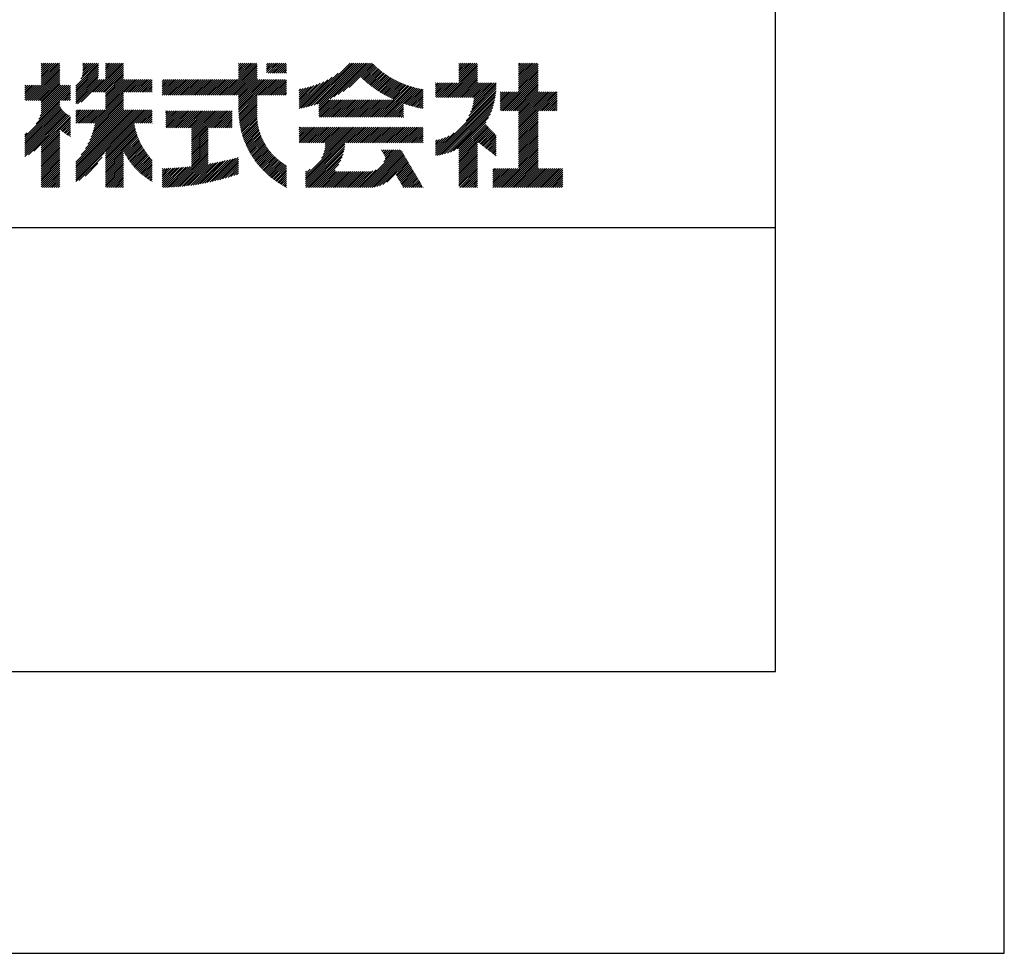
# Model space of a CAD drawing. Extents: x 0 to 210, y 0 to 297.
# Drawn here: x 166 to 210, y 0 to 42 of the extents above; entities that cross this region are included whole.
import ezdxf

# ---------------------------------------------------------------- set-up
doc = ezdxf.new("R2010")
doc.units = 0
doc.layers.get('DEFPOINTS').update_dxf_attribs({"linetype": 'CONTINUOUS'})
doc.layers.add('TITLE', color=7, linetype='CONTINUOUS')

msp = doc.modelspace()

# ---------------------------------------------------------------- linework, layer by layer
at = {"layer": 'DEFPOINTS'}
for p, q in [((210, 0), (210, 297)), ((0, 0), (210, 0))]:
    msp.add_line(p, q, dxfattribs=at)
at = {"layer": 'TITLE'}
for p, q in [((199.75, 12.625), (199.75, 284.375)), ((166.21, 38.189), (167.716, 39.695)), ((166.88, 39.295), (167.44, 39.855)), ((166.88, 39.732), (167.004, 39.855)), ((166.88, 39.819), (166.917, 39.855)), ((166.88, 39.644), (167.091, 39.855)), ((166.88, 39.383), (167.353, 39.855)), ((166.88, 39.47), (167.266, 39.855)), ((166.88, 39.557), (167.178, 39.855)), ((166.88, 39.208), (167.528, 39.855)), ((166.88, 39.033), (167.702, 39.855)), ((166.88, 39.121), (167.615, 39.855)), ((166.88, 38.946), (167.716, 39.782)), ((168.421, 38.829), (169.44, 39.847)), ((168.421, 38.741), (169.44, 39.76)), ((168.654, 39.149), (169.361, 39.855)), ((168.708, 39.29), (169.273, 39.855)), ((168.73, 39.4), (169.186, 39.855)), ((168.735, 39.753), (168.837, 39.855)), ((168.735, 39.84), (168.75, 39.855)), ((168.735, 39.666), (168.924, 39.855)), ((168.735, 39.491), (169.099, 39.855)), ((168.735, 39.579), (169.011, 39.855)), ((169.194, 38.554), (170.495, 39.855)), ((169.281, 38.554), (170.563, 39.836)), ((169.368, 38.554), (170.563, 39.749)), ((169.753, 39.288), (170.321, 39.855)), ((169.753, 39.724), (169.884, 39.855)), ((169.753, 39.812), (169.797, 39.855)), ((169.753, 39.375), (170.233, 39.855)), ((169.753, 39.463), (170.146, 39.855)), ((169.753, 39.55), (170.059, 39.855)), ((169.753, 39.637), (169.972, 39.855)), ((169.753, 39.201), (170.408, 39.855)), ((175.086, 38.423), (176.518, 39.855)), ((175.173, 38.423), (176.552, 39.802)), ((175.261, 38.423), (176.552, 39.715)), ((175.716, 39.752), (175.82, 39.855)), ((175.716, 39.839), (175.732, 39.855)), ((175.716, 39.49), (176.082, 39.855)), ((175.716, 39.577), (175.994, 39.855)), ((175.716, 39.665), (175.907, 39.855)), ((175.716, 39.316), (176.256, 39.855)), ((175.716, 39.403), (176.169, 39.855)), ((175.716, 39.228), (176.343, 39.855)), ((175.716, 39.141), (176.431, 39.855)), ((176.97, 39.696), (177.129, 39.855)), ((176.97, 39.784), (177.042, 39.855)), ((176.97, 39.435), (177.391, 39.855)), ((176.97, 39.522), (177.303, 39.855)), ((176.97, 39.609), (177.216, 39.855)), ((177.037, 39.415), (177.478, 39.855)), ((177.125, 39.415), (177.565, 39.855)), ((177.212, 39.415), (177.653, 39.855)), ((177.299, 39.415), (177.74, 39.855)), ((177.387, 39.415), (177.827, 39.855)), ((177.474, 39.415), (177.858, 39.799)), ((177.561, 39.415), (177.858, 39.712)), ((178.734, 37.882), (180.708, 39.855)), ((178.85, 37.911), (180.795, 39.855)), ((178.97, 37.943), (180.882, 39.855)), ((179.094, 37.98), (180.969, 39.855)), ((179.223, 38.021), (181.057, 39.855)), ((179.308, 37.932), (181.231, 39.855)), ((179.308, 38.019), (181.144, 39.855)), ((179.308, 37.844), (181.319, 39.855)), ((179.809, 38.258), (181.406, 39.855)), ((179.983, 38.345), (181.493, 39.855)), ((180.175, 38.45), (181.58, 39.855)), ((180.396, 38.584), (181.668, 39.855)), ((180.673, 38.773), (181.732, 39.833)), ((181.2, 39.213), (181.776, 39.789)), ((181.245, 39.171), (181.821, 39.746)), ((181.291, 39.129), (181.866, 39.704)), ((184.931, 38.318), (186.415, 39.802)), ((185.018, 38.318), (186.415, 39.715)), ((185.58, 39.752), (185.683, 39.855)), ((185.58, 39.84), (185.596, 39.855)), ((185.58, 39.316), (186.119, 39.855)), ((185.58, 39.403), (186.032, 39.855)), ((185.58, 39.491), (185.945, 39.855)), ((185.58, 39.578), (185.857, 39.855)), ((185.58, 39.665), (185.77, 39.855)), ((185.58, 39.229), (186.207, 39.855)), ((185.58, 39.054), (186.381, 39.855)), ((185.58, 39.141), (186.294, 39.855)), ((188.251, 39.194), (188.912, 39.855)), ((188.251, 39.106), (189, 39.855)), ((188.251, 39.019), (189.087, 39.855)), ((188.251, 39.717), (188.389, 39.855)), ((188.251, 39.805), (188.301, 39.855)), ((188.251, 39.368), (188.738, 39.855)), ((188.251, 39.456), (188.651, 39.855)), ((188.251, 39.543), (188.563, 39.855)), ((188.251, 39.63), (188.476, 39.855)), ((188.251, 39.281), (188.825, 39.855)), ((188.251, 38.932), (189.129, 39.81)), ((188.251, 38.845), (189.129, 39.723)), ((166.297, 38.189), (167.716, 39.607)), ((166.385, 38.189), (167.716, 39.52)), ((166.472, 38.189), (167.716, 39.433)), ((166.559, 38.189), (167.716, 39.345)), ((166.647, 38.189), (167.716, 39.258)), ((168.421, 38.654), (169.44, 39.673)), ((168.421, 38.567), (169.44, 39.586)), ((168.421, 38.48), (169.44, 39.498)), ((168.421, 38.392), (169.44, 39.411)), ((168.421, 38.305), (169.436, 39.32)), ((169.456, 38.554), (170.563, 39.661)), ((169.543, 38.554), (170.563, 39.574)), ((169.63, 38.554), (170.563, 39.487)), ((169.718, 38.554), (170.563, 39.399)), ((169.753, 38.502), (170.563, 39.312)), ((175.348, 38.423), (176.552, 39.628)), ((175.435, 38.423), (176.552, 39.54)), ((175.523, 38.423), (176.552, 39.453)), ((175.61, 38.423), (176.552, 39.366)), ((175.697, 38.423), (176.552, 39.279)), ((177.648, 39.415), (177.858, 39.624)), ((177.736, 39.415), (177.858, 39.537)), ((177.823, 39.415), (177.858, 39.45)), ((178.622, 37.857), (180.171, 39.406)), ((181.337, 39.088), (181.911, 39.662)), ((181.383, 39.047), (181.958, 39.622)), ((181.43, 39.007), (182.005, 39.581)), ((181.478, 38.967), (182.053, 39.542)), ((181.526, 38.928), (182.101, 39.503)), ((181.574, 38.889), (182.15, 39.465)), ((181.624, 38.851), (182.2, 39.427)), ((181.673, 38.813), (182.25, 39.391)), ((181.723, 38.776), (182.302, 39.355)), ((181.774, 38.739), (182.354, 39.319)), ((181.825, 38.703), (182.406, 39.285)), ((181.877, 38.668), (182.46, 39.251)), ((185.105, 38.318), (186.415, 39.627)), ((185.193, 38.318), (186.415, 39.54)), ((185.28, 38.318), (186.415, 39.453)), ((185.367, 38.318), (186.415, 39.366)), ((185.455, 38.318), (186.415, 39.278)), ((187.48, 37.725), (189.129, 39.374)), ((187.567, 37.725), (189.129, 39.287)), ((188.251, 38.757), (189.129, 39.636)), ((188.251, 38.67), (189.129, 39.548)), ((188.251, 38.583), (189.129, 39.461)), ((166.149, 38.215), (166.801, 38.867)), ((166.149, 38.651), (166.365, 38.867)), ((166.149, 38.564), (166.452, 38.867)), ((166.149, 38.302), (166.714, 38.867)), ((166.149, 38.389), (166.627, 38.867)), ((166.149, 38.477), (166.539, 38.867)), ((166.149, 38.738), (166.277, 38.867)), ((166.149, 38.826), (166.19, 38.867)), ((166.734, 38.189), (167.716, 39.171)), ((166.821, 38.189), (167.716, 39.084)), ((166.832, 37.501), (168.186, 38.855)), ((166.871, 37.628), (168.11, 38.867)), ((166.88, 38.161), (167.716, 38.996)), ((166.88, 38.073), (167.716, 38.909)), ((166.88, 37.899), (167.848, 38.867)), ((166.88, 37.986), (167.761, 38.867)), ((166.88, 37.724), (168.023, 38.867)), ((166.88, 37.811), (167.936, 38.867)), ((168.421, 38.218), (169.426, 39.222)), ((168.421, 38.13), (169.419, 39.128)), ((168.421, 38.043), (169.506, 39.128)), ((168.501, 38.036), (169.593, 39.128)), ((168.668, 38.116), (169.68, 39.128)), ((169.753, 38.415), (170.563, 39.225)), ((169.753, 38.328), (170.563, 39.138)), ((169.753, 37.804), (171.077, 39.128)), ((169.753, 37.891), (170.99, 39.128)), ((169.753, 37.979), (170.902, 39.128)), ((169.753, 38.153), (170.728, 39.128)), ((169.753, 38.241), (170.641, 39.128)), ((169.753, 38.066), (170.815, 39.128)), ((170.59, 38.554), (171.164, 39.128)), ((170.678, 38.554), (171.252, 39.128)), ((170.765, 38.554), (171.339, 39.128)), ((170.852, 38.554), (171.426, 39.128)), ((170.94, 38.554), (171.513, 39.128)), ((171.027, 38.554), (171.601, 39.128)), ((171.114, 38.554), (171.688, 39.128)), ((171.201, 38.554), (171.775, 39.128)), ((171.289, 38.554), (171.843, 39.108)), ((171.376, 38.554), (171.843, 39.021)), ((171.463, 38.554), (171.843, 38.934)), ((171.551, 38.554), (171.843, 38.846)), ((172.295, 39.036), (172.386, 39.128)), ((172.295, 39.124), (172.299, 39.128)), ((172.295, 38.862), (172.561, 39.128)), ((172.295, 38.949), (172.474, 39.128)), ((172.295, 38.687), (172.735, 39.128)), ((172.295, 38.513), (172.91, 39.128)), ((172.295, 38.6), (172.823, 39.128)), ((172.295, 38.425), (172.997, 39.128)), ((172.295, 38.774), (172.648, 39.128)), ((172.38, 38.423), (173.085, 39.128)), ((172.468, 38.423), (173.172, 39.128)), ((172.555, 38.423), (173.259, 39.128)), ((172.642, 38.423), (173.346, 39.128)), ((172.729, 38.423), (173.434, 39.128)), ((172.817, 38.423), (173.521, 39.128)), ((172.904, 38.423), (173.608, 39.128)), ((172.991, 38.423), (173.696, 39.128)), ((173.079, 38.423), (173.783, 39.128)), ((173.166, 38.423), (173.87, 39.128)), ((173.253, 38.423), (173.957, 39.128)), ((173.34, 38.423), (174.045, 39.128)), ((173.428, 38.423), (174.132, 39.128)), ((173.515, 38.423), (174.219, 39.128)), ((173.602, 38.423), (174.307, 39.128)), ((173.69, 38.423), (174.394, 39.128)), ((173.777, 38.423), (174.481, 39.128)), ((173.864, 38.423), (174.568, 39.128)), ((173.951, 38.423), (174.656, 39.128)), ((174.039, 38.423), (174.743, 39.128)), ((174.126, 38.423), (174.83, 39.128)), ((174.213, 38.423), (174.918, 39.128)), ((174.301, 38.423), (175.005, 39.128)), ((174.388, 38.423), (175.092, 39.128)), ((174.475, 38.423), (175.179, 39.128)), ((174.562, 38.423), (175.267, 39.128)), ((174.65, 38.423), (175.354, 39.128)), ((174.737, 38.423), (175.441, 39.128)), ((174.824, 38.423), (175.529, 39.128)), ((174.912, 38.423), (175.616, 39.128)), ((174.999, 38.423), (175.703, 39.128)), ((175.716, 38.355), (176.552, 39.191)), ((175.716, 38.181), (176.663, 39.128)), ((175.716, 38.268), (176.576, 39.128)), ((175.716, 37.919), (176.925, 39.128)), ((175.716, 38.006), (176.838, 39.128)), ((175.716, 38.094), (176.751, 39.128)), ((175.716, 37.744), (177.1, 39.128)), ((175.716, 37.832), (177.012, 39.128)), ((175.717, 37.658), (177.187, 39.128)), ((176.57, 38.423), (177.274, 39.128)), ((176.657, 38.423), (177.362, 39.128)), ((176.745, 38.423), (177.449, 39.128)), ((176.832, 38.423), (177.536, 39.128)), ((176.919, 38.423), (177.623, 39.128)), ((177.006, 38.423), (177.711, 39.128)), ((177.094, 38.423), (177.798, 39.128)), ((177.181, 38.423), (177.858, 39.101)), ((177.268, 38.423), (177.858, 39.013)), ((177.356, 38.423), (177.858, 38.926)), ((177.443, 38.423), (177.858, 38.839)), ((178.42, 37.83), (179.704, 39.114)), ((178.42, 37.917), (179.529, 39.026)), ((178.42, 38.004), (179.371, 38.955)), ((178.42, 38.092), (179.226, 38.897)), ((178.42, 38.179), (179.091, 38.849)), ((178.42, 38.266), (178.963, 38.809)), ((178.513, 37.835), (179.909, 39.231)), ((181.929, 38.633), (182.514, 39.217)), ((181.95, 37.431), (183.353, 38.835)), ((181.982, 38.598), (182.568, 39.185)), ((182.035, 38.564), (182.624, 39.153)), ((182.037, 37.431), (183.42, 38.814)), ((182.089, 38.531), (182.68, 39.122)), ((182.143, 38.498), (182.737, 39.092)), ((182.198, 38.465), (182.795, 39.063)), ((182.254, 38.434), (182.854, 39.034)), ((182.31, 38.402), (182.913, 39.006)), ((182.366, 38.372), (182.974, 38.979)), ((182.423, 38.342), (183.035, 38.953)), ((182.481, 38.312), (183.097, 38.927)), ((182.54, 38.283), (183.159, 38.903)), ((182.599, 38.255), (183.223, 38.879)), ((182.658, 38.227), (183.288, 38.857)), ((184.536, 38.708), (184.806, 38.978)), ((184.536, 38.796), (184.718, 38.978)), ((184.536, 38.883), (184.631, 38.978)), ((184.536, 38.97), (184.544, 38.978)), ((184.536, 38.534), (184.98, 38.978)), ((184.536, 38.621), (184.893, 38.978)), ((184.536, 38.359), (185.155, 38.978)), ((184.536, 38.446), (185.067, 38.978)), ((184.582, 38.318), (185.242, 38.978)), ((184.669, 38.318), (185.329, 38.978)), ((184.756, 38.318), (185.417, 38.978)), ((184.844, 38.318), (185.504, 38.978)), ((185.542, 38.318), (186.415, 39.191)), ((185.629, 38.318), (186.415, 39.104)), ((185.716, 38.318), (186.415, 39.016)), ((185.804, 38.318), (186.464, 38.978)), ((185.891, 38.318), (186.551, 38.978)), ((185.978, 38.318), (186.639, 38.978)), ((186.066, 38.318), (186.726, 38.978)), ((186.105, 37.659), (187.253, 38.807)), ((186.153, 38.318), (186.813, 38.978)), ((186.157, 37.798), (187.253, 38.894)), ((186.194, 37.922), (187.25, 38.978)), ((186.221, 38.036), (187.162, 38.978)), ((186.24, 38.143), (187.075, 38.978)), ((186.24, 38.318), (186.9, 38.978)), ((186.252, 38.243), (186.988, 38.978)), ((187.655, 37.725), (189.129, 39.199)), ((187.742, 37.725), (189.129, 39.112)), ((187.829, 37.725), (189.129, 39.025)), ((187.916, 37.725), (189.129, 38.937)), ((188.004, 37.725), (189.129, 38.85)), ((166.648, 37.143), (168.186, 38.681)), ((166.769, 37.351), (168.186, 38.768)), ((167.781, 38.189), (168.186, 38.594)), ((167.869, 38.189), (168.186, 38.506)), ((167.956, 38.189), (168.186, 38.419)), ((169.208, 37.171), (170.563, 38.527)), ((169.281, 37.157), (170.563, 38.439)), ((171.638, 38.554), (171.843, 38.759)), ((171.725, 38.554), (171.843, 38.672)), ((171.812, 38.554), (171.843, 38.584)), ((175.721, 37.574), (176.552, 38.406)), ((177.53, 38.423), (177.858, 38.752)), ((177.617, 38.423), (177.858, 38.664)), ((177.705, 38.423), (177.858, 38.577)), ((177.792, 38.423), (177.858, 38.49)), ((178.42, 38.353), (178.841, 38.774)), ((178.42, 38.441), (178.725, 38.746)), ((178.42, 38.528), (178.613, 38.721)), ((178.42, 38.615), (178.506, 38.701)), ((182.124, 37.431), (183.487, 38.794)), ((182.212, 37.431), (183.555, 38.775)), ((182.299, 37.431), (183.625, 38.758)), ((182.386, 37.431), (183.696, 38.741)), ((183.093, 38.051), (183.767, 38.725)), ((183.157, 38.028), (183.84, 38.711)), ((183.223, 38.006), (183.914, 38.698)), ((183.289, 37.985), (183.98, 38.676)), ((183.356, 37.965), (183.98, 38.589)), ((183.423, 37.945), (183.98, 38.501)), ((183.492, 37.926), (183.98, 38.414)), ((184.536, 35.828), (187.237, 38.529)), ((184.536, 35.741), (187.225, 38.43)), ((185.898, 37.278), (187.245, 38.624)), ((186.029, 37.496), (187.25, 38.717)), ((187.423, 38.54), (187.459, 38.577)), ((187.423, 38.366), (187.634, 38.577)), ((187.423, 38.453), (187.547, 38.577)), ((187.423, 38.104), (187.896, 38.577)), ((187.423, 38.191), (187.809, 38.577)), ((187.423, 38.278), (187.721, 38.577)), ((187.423, 38.016), (187.983, 38.577)), ((187.423, 37.755), (188.245, 38.577)), ((187.423, 37.842), (188.158, 38.577)), ((187.423, 37.929), (188.07, 38.577)), ((188.091, 37.725), (189.129, 38.763)), ((188.178, 37.725), (189.129, 38.676)), ((188.251, 37.71), (189.129, 38.588)), ((188.251, 36.924), (189.903, 38.577)), ((188.251, 37.012), (189.816, 38.577)), ((188.251, 37.361), (189.467, 38.577)), ((188.251, 37.448), (189.38, 38.577)), ((188.251, 37.535), (189.292, 38.577)), ((188.251, 37.623), (189.205, 38.577)), ((188.251, 37.099), (189.729, 38.577)), ((188.251, 37.186), (189.642, 38.577)), ((188.251, 37.273), (189.554, 38.577)), ((189.138, 37.725), (189.983, 38.569)), ((189.226, 37.725), (189.983, 38.482)), ((189.313, 37.725), (189.983, 38.394)), ((166.149, 36.556), (167.716, 38.123)), ((166.149, 36.469), (167.716, 38.036)), ((166.149, 36.382), (167.717, 37.95)), ((168.043, 38.189), (168.186, 38.332)), ((168.13, 38.189), (168.186, 38.244)), ((169.05, 36.403), (170.563, 37.916)), ((169.112, 36.552), (170.563, 38.003)), ((169.162, 36.689), (170.563, 38.09)), ((169.201, 36.816), (170.563, 38.177)), ((169.234, 36.935), (170.563, 38.265)), ((169.26, 37.049), (170.563, 38.352)), ((175.725, 37.492), (176.552, 38.318)), ((175.732, 37.411), (176.552, 38.231)), ((175.74, 37.332), (176.552, 38.144)), ((175.749, 37.254), (176.552, 38.057)), ((175.76, 37.177), (176.552, 37.969)), ((179.308, 37.495), (180.026, 38.213)), ((179.308, 37.582), (179.939, 38.213)), ((179.308, 37.67), (179.851, 38.213)), ((179.308, 37.757), (179.764, 38.213)), ((179.331, 37.431), (180.113, 38.213)), ((179.418, 37.431), (180.2, 38.213)), ((179.506, 37.431), (180.288, 38.213)), ((179.593, 37.431), (180.375, 38.213)), ((179.68, 37.431), (180.462, 38.213)), ((179.768, 37.431), (180.55, 38.213)), ((179.855, 37.431), (180.637, 38.213)), ((179.942, 37.431), (180.724, 38.213)), ((180.029, 37.431), (180.811, 38.213)), ((180.117, 37.431), (180.899, 38.213)), ((180.204, 37.431), (180.986, 38.213)), ((180.291, 37.431), (181.073, 38.213)), ((180.379, 37.431), (181.161, 38.213)), ((180.466, 37.431), (181.248, 38.213)), ((180.553, 37.431), (181.335, 38.213)), ((180.64, 37.431), (181.422, 38.213)), ((180.728, 37.431), (181.51, 38.213)), ((180.815, 37.431), (181.597, 38.213)), ((180.902, 37.431), (181.684, 38.213)), ((180.99, 37.431), (181.772, 38.213)), ((181.077, 37.431), (181.859, 38.213)), ((181.164, 37.431), (181.946, 38.213)), ((181.251, 37.431), (182.033, 38.213)), ((181.339, 37.431), (182.121, 38.213)), ((181.426, 37.431), (182.208, 38.213)), ((181.513, 37.431), (182.295, 38.213)), ((181.601, 37.431), (182.383, 38.213)), ((181.688, 37.431), (182.47, 38.213)), ((181.775, 37.431), (182.557, 38.213)), ((181.862, 37.431), (182.644, 38.213)), ((182.473, 37.431), (183.092, 38.05)), ((182.561, 37.431), (183.092, 37.963)), ((183.561, 37.908), (183.98, 38.327)), ((183.631, 37.89), (183.98, 38.24)), ((183.701, 37.874), (183.98, 38.152)), ((183.773, 37.858), (183.98, 38.065)), ((183.845, 37.843), (183.98, 37.978)), ((184.599, 35.717), (187.21, 38.327)), ((184.707, 35.737), (187.19, 38.22)), ((184.819, 35.761), (187.165, 38.108)), ((184.937, 35.792), (187.134, 37.99)), ((189.4, 37.725), (189.983, 38.307)), ((189.488, 37.725), (189.983, 38.22)), ((189.575, 37.725), (189.983, 38.132)), ((189.662, 37.725), (189.983, 38.045)), ((189.749, 37.725), (189.983, 37.958)), ((166.149, 36.294), (167.744, 37.889)), ((166.149, 36.207), (167.774, 37.832)), ((166.149, 36.12), (167.808, 37.779)), ((166.149, 36.033), (167.846, 37.73)), ((166.149, 35.945), (167.887, 37.684)), ((166.149, 35.858), (167.932, 37.641)), ((166.149, 35.771), (167.98, 37.602)), ((166.149, 35.683), (168.032, 37.567)), ((166.311, 35.758), (168.088, 37.535)), ((166.554, 35.914), (168.148, 37.508)), ((168.421, 35.25), (170.943, 37.771)), ((168.421, 35.337), (170.855, 37.771)), ((168.421, 35.075), (171.117, 37.771)), ((168.421, 35.163), (171.03, 37.771)), ((168.421, 34.901), (171.292, 37.771)), ((168.421, 34.639), (171.554, 37.771)), ((168.421, 34.726), (171.466, 37.771)), ((168.421, 34.814), (171.379, 37.771)), ((168.421, 34.988), (171.204, 37.771)), ((168.421, 35.425), (170.768, 37.771)), ((168.421, 37.607), (168.586, 37.771)), ((168.421, 37.694), (168.499, 37.771)), ((168.421, 37.519), (168.673, 37.771)), ((168.421, 37.258), (168.935, 37.771)), ((168.421, 37.345), (168.848, 37.771)), ((168.421, 37.432), (168.76, 37.771)), ((168.422, 37.171), (169.022, 37.771)), ((168.51, 37.171), (169.11, 37.771)), ((168.597, 37.171), (169.197, 37.771)), ((168.666, 35.757), (170.681, 37.771)), ((168.684, 37.171), (169.284, 37.771)), ((168.771, 37.171), (169.371, 37.771)), ((168.857, 36.034), (170.593, 37.771)), ((168.859, 37.171), (169.459, 37.771)), ((168.946, 37.171), (169.546, 37.771)), ((168.969, 36.234), (170.563, 37.828)), ((169.033, 37.171), (169.633, 37.771)), ((169.121, 37.171), (169.721, 37.771)), ((171.041, 37.171), (171.641, 37.771)), ((171.128, 37.171), (171.728, 37.771)), ((171.215, 37.171), (171.815, 37.771)), ((171.303, 37.171), (171.843, 37.712)), ((171.39, 37.171), (171.843, 37.624)), ((171.477, 37.171), (171.843, 37.537)), ((172.451, 37.011), (173.16, 37.719)), ((172.451, 37.622), (172.549, 37.719)), ((172.451, 37.709), (172.462, 37.719)), ((172.451, 37.098), (173.073, 37.719)), ((172.451, 37.185), (172.985, 37.719)), ((172.451, 37.273), (172.898, 37.719)), ((172.451, 37.36), (172.811, 37.719)), ((172.451, 37.447), (172.723, 37.719)), ((172.451, 37.535), (172.636, 37.719)), ((172.491, 36.963), (173.247, 37.719)), ((172.578, 36.963), (173.334, 37.719)), ((172.665, 36.963), (173.422, 37.719)), ((172.752, 36.963), (173.509, 37.719)), ((172.84, 36.963), (173.596, 37.719)), ((172.927, 36.963), (173.684, 37.719)), ((173.014, 36.963), (173.771, 37.719)), ((173.102, 36.963), (173.858, 37.719)), ((173.189, 36.963), (173.945, 37.719)), ((173.276, 36.963), (174.033, 37.719)), ((173.363, 36.963), (174.12, 37.719)), ((173.451, 36.963), (174.207, 37.719)), ((173.538, 36.963), (174.294, 37.719)), ((173.601, 36.327), (174.993, 37.719)), ((173.601, 36.24), (175.08, 37.719)), ((173.601, 36.414), (174.905, 37.719)), ((173.601, 36.502), (174.818, 37.719)), ((173.601, 36.589), (174.731, 37.719)), ((173.601, 36.676), (174.644, 37.719)), ((173.601, 36.764), (174.556, 37.719)), ((173.601, 36.851), (174.469, 37.719)), ((173.601, 36.938), (174.382, 37.719)), ((174.411, 36.963), (175.167, 37.719)), ((174.498, 36.963), (175.255, 37.719)), ((174.585, 36.963), (175.342, 37.719)), ((174.673, 36.963), (175.429, 37.719)), ((174.76, 36.963), (175.429, 37.632)), ((174.847, 36.963), (175.429, 37.544)), ((175.772, 37.102), (176.552, 37.882)), ((175.786, 37.028), (176.552, 37.795)), ((175.8, 36.956), (176.551, 37.707)), ((175.816, 36.884), (176.546, 37.614)), ((175.833, 36.814), (176.545, 37.526)), ((182.648, 37.431), (183.092, 37.876)), ((182.735, 37.431), (183.092, 37.789)), ((182.823, 37.431), (183.092, 37.701)), ((182.91, 37.431), (183.092, 37.614)), ((182.997, 37.431), (183.092, 37.527)), ((183.919, 37.829), (183.98, 37.89)), ((185.062, 35.83), (187.096, 37.865)), ((185.197, 35.878), (187.049, 37.73)), ((185.343, 35.937), (186.989, 37.583)), ((188.251, 36.837), (189.129, 37.715)), ((188.251, 36.75), (189.129, 37.628)), ((188.251, 36.662), (189.129, 37.541)), ((189.837, 37.725), (189.983, 37.871)), ((189.924, 37.725), (189.983, 37.783)), ((166.88, 36.153), (168.186, 37.459)), ((166.88, 36.066), (168.186, 37.372)), ((167.752, 36.85), (168.186, 37.284)), ((167.801, 36.812), (168.186, 37.197)), ((167.85, 36.774), (168.186, 37.11)), ((169.753, 35.884), (171.034, 37.165)), ((169.753, 35.797), (171.048, 37.091)), ((171.565, 37.171), (171.843, 37.45)), ((171.652, 37.171), (171.843, 37.362)), ((171.739, 37.171), (171.843, 37.275)), ((171.826, 37.171), (171.843, 37.188)), ((174.935, 36.963), (175.429, 37.457)), ((175.022, 36.963), (175.429, 37.37)), ((175.109, 36.963), (175.429, 37.283)), ((175.196, 36.963), (175.429, 37.195)), ((175.284, 36.963), (175.429, 37.108)), ((175.851, 36.745), (176.546, 37.44)), ((175.87, 36.677), (176.551, 37.357)), ((175.891, 36.609), (176.557, 37.276)), ((175.912, 36.543), (176.566, 37.198)), ((175.934, 36.478), (176.577, 37.121)), ((175.957, 36.414), (176.59, 37.047)), ((183.084, 37.431), (183.092, 37.439)), ((185.508, 36.014), (186.912, 37.419)), ((185.58, 35.999), (186.806, 37.225)), ((185.58, 35.912), (186.784, 37.116)), ((185.58, 35.825), (186.827, 37.071)), ((188.251, 36.575), (189.129, 37.454)), ((188.251, 36.488), (189.129, 37.366)), ((188.251, 36.401), (189.129, 37.279)), ((188.251, 36.313), (189.129, 37.192)), ((188.251, 36.226), (189.129, 37.104)), ((166.149, 36.644), (166.245, 36.74)), ((166.88, 35.978), (167.716, 36.814)), ((166.88, 35.891), (167.716, 36.727)), ((166.88, 35.804), (167.716, 36.64)), ((167.901, 36.737), (168.186, 37.023)), ((167.953, 36.702), (168.186, 36.935)), ((168.005, 36.667), (168.186, 36.848)), ((168.059, 36.633), (168.186, 36.761)), ((168.113, 36.6), (168.186, 36.673)), ((169.753, 35.709), (171.063, 37.019)), ((169.753, 35.622), (171.08, 36.948)), ((169.753, 35.535), (171.097, 36.879)), ((169.753, 35.447), (171.116, 36.811)), ((169.753, 35.36), (171.137, 36.744)), ((169.753, 35.273), (171.158, 36.678)), ((169.753, 35.186), (171.181, 36.613)), ((173.601, 36.153), (174.358, 36.91)), ((173.601, 36.065), (174.358, 36.823)), ((173.601, 35.978), (174.358, 36.735)), ((173.601, 35.891), (174.358, 36.648)), ((175.371, 36.963), (175.429, 37.021)), ((175.981, 36.351), (176.605, 36.974)), ((176.006, 36.288), (176.621, 36.904)), ((176.032, 36.227), (176.64, 36.835)), ((176.058, 36.166), (176.659, 36.767)), ((176.086, 36.107), (176.681, 36.701)), ((176.114, 36.048), (176.704, 36.637)), ((178.42, 36.346), (179.063, 36.988)), ((178.42, 36.782), (178.626, 36.988)), ((178.42, 36.87), (178.539, 36.988)), ((178.42, 36.957), (178.452, 36.988)), ((178.42, 36.52), (178.888, 36.988)), ((178.42, 36.608), (178.801, 36.988)), ((178.42, 36.695), (178.713, 36.988)), ((178.42, 36.433), (178.975, 36.988)), ((178.446, 36.284), (179.15, 36.988)), ((178.533, 36.284), (179.237, 36.988)), ((178.621, 36.284), (179.324, 36.988)), ((178.707, 34.538), (181.157, 36.988)), ((178.707, 34.625), (181.07, 36.988)), ((178.707, 34.713), (180.983, 36.988)), ((178.707, 34.8), (180.896, 36.988)), ((178.708, 36.284), (179.412, 36.988)), ((178.795, 36.284), (179.499, 36.988)), ((178.882, 36.284), (179.586, 36.988)), ((178.97, 36.284), (179.674, 36.988)), ((179.057, 36.284), (179.761, 36.988)), ((179.144, 36.284), (179.848, 36.988)), ((179.232, 36.284), (179.935, 36.988)), ((179.319, 36.284), (180.023, 36.988)), ((179.406, 36.284), (180.11, 36.988)), ((179.426, 35.606), (180.808, 36.988)), ((179.493, 36.284), (180.197, 36.988)), ((179.505, 35.772), (180.721, 36.988)), ((179.548, 35.902), (180.634, 36.988)), ((179.574, 36.015), (180.546, 36.988)), ((179.581, 36.284), (180.285, 36.988)), ((179.588, 36.117), (180.459, 36.988)), ((179.594, 36.211), (180.372, 36.988)), ((180.541, 36.284), (181.245, 36.988)), ((180.628, 36.284), (181.332, 36.988)), ((180.715, 36.284), (181.419, 36.988)), ((180.803, 36.284), (181.507, 36.988)), ((180.89, 36.284), (181.594, 36.988)), ((180.977, 36.284), (181.681, 36.988)), ((181.065, 36.284), (181.768, 36.988)), ((181.152, 36.284), (181.856, 36.988)), ((181.239, 36.284), (181.943, 36.988)), ((181.326, 36.284), (182.03, 36.988)), ((181.414, 36.284), (182.118, 36.988)), ((181.501, 36.284), (182.205, 36.988)), ((181.588, 36.284), (182.292, 36.988)), ((181.676, 36.284), (182.379, 36.988)), ((181.763, 36.284), (182.467, 36.988)), ((181.85, 36.284), (182.554, 36.988)), ((181.937, 36.284), (182.641, 36.988)), ((182.025, 36.284), (182.729, 36.988)), ((182.112, 36.284), (182.816, 36.988)), ((182.199, 36.284), (182.903, 36.988)), ((182.287, 36.284), (182.99, 36.988)), ((182.374, 36.284), (183.078, 36.988)), ((182.461, 36.284), (183.165, 36.988)), ((182.548, 36.284), (183.252, 36.988)), ((182.636, 36.284), (183.34, 36.988)), ((182.723, 36.284), (183.427, 36.988)), ((182.81, 36.284), (183.514, 36.988)), ((182.898, 36.284), (183.601, 36.988)), ((182.985, 36.284), (183.689, 36.988)), ((183.072, 36.284), (183.776, 36.988)), ((183.159, 36.284), (183.863, 36.988)), ((183.247, 36.284), (183.951, 36.988)), ((183.334, 36.284), (183.98, 36.93)), ((183.421, 36.284), (183.98, 36.843)), ((183.509, 36.284), (183.98, 36.756)), ((183.596, 36.284), (183.98, 36.668)), ((184.536, 35.915), (185.361, 36.74)), ((184.536, 36.002), (185.143, 36.609)), ((185.58, 35.737), (186.869, 37.027)), ((185.58, 35.65), (186.912, 36.982)), ((185.58, 35.563), (186.954, 36.937)), ((186.426, 36.322), (186.997, 36.892)), ((186.476, 36.284), (187.039, 36.847)), ((186.525, 36.246), (187.082, 36.803)), ((186.574, 36.208), (187.124, 36.758)), ((186.623, 36.17), (187.167, 36.713)), ((186.673, 36.132), (187.209, 36.668)), ((186.722, 36.094), (187.25, 36.622)), ((188.251, 36.139), (189.129, 37.017)), ((188.251, 36.051), (189.129, 36.93)), ((188.251, 35.964), (189.129, 36.843)), ((188.251, 35.877), (189.129, 36.755)), ((188.251, 35.79), (189.129, 36.668)), ((166.88, 35.717), (167.716, 36.552)), ((166.88, 35.629), (167.716, 36.465)), ((166.88, 35.542), (167.716, 36.378)), ((166.88, 35.455), (167.716, 36.291)), ((166.88, 35.367), (167.716, 36.203)), ((168.169, 36.569), (168.186, 36.586)), ((170.567, 35.912), (171.205, 36.55)), ((170.596, 35.853), (171.23, 36.487)), ((170.626, 35.796), (171.256, 36.426)), ((170.657, 35.74), (171.283, 36.366)), ((170.689, 35.685), (171.311, 36.307)), ((170.722, 35.63), (171.34, 36.248)), ((170.756, 35.577), (171.37, 36.191)), ((173.601, 35.803), (174.358, 36.561)), ((173.601, 35.716), (174.358, 36.474)), ((173.601, 35.629), (174.358, 36.386)), ((173.601, 35.542), (174.358, 36.299)), ((173.601, 35.454), (174.358, 36.212)), ((176.144, 35.989), (176.728, 36.574)), ((176.173, 35.932), (176.753, 36.512)), ((176.204, 35.876), (176.78, 36.452)), ((176.236, 35.82), (176.808, 36.392)), ((176.268, 35.765), (176.838, 36.334)), ((176.301, 35.711), (176.868, 36.278)), ((176.335, 35.657), (176.9, 36.222)), ((176.37, 35.605), (176.933, 36.168)), ((178.707, 34.451), (180.479, 36.223)), ((183.683, 36.284), (183.98, 36.581)), ((183.77, 36.284), (183.98, 36.494)), ((183.858, 36.284), (183.98, 36.407)), ((183.945, 36.284), (183.98, 36.319)), ((184.536, 36.09), (184.979, 36.533)), ((184.536, 36.177), (184.84, 36.481)), ((184.536, 36.264), (184.716, 36.444)), ((184.536, 36.352), (184.602, 36.418)), ((185.58, 35.475), (186.415, 36.311)), ((185.58, 35.388), (186.415, 36.223)), ((186.771, 36.056), (187.25, 36.535)), ((186.82, 36.017), (187.25, 36.448)), ((186.869, 35.979), (187.25, 36.36)), ((186.919, 35.941), (187.25, 36.273)), ((186.968, 35.903), (187.25, 36.186)), ((188.251, 35.702), (189.129, 36.581)), ((188.251, 35.615), (189.129, 36.493)), ((188.251, 35.528), (189.129, 36.406)), ((188.251, 35.44), (189.129, 36.319)), ((188.251, 35.353), (189.129, 36.232)), ((166.88, 35.28), (167.716, 36.116)), ((166.88, 35.193), (167.716, 36.029)), ((166.88, 35.106), (167.716, 35.941)), ((166.88, 35.018), (167.716, 35.854)), ((166.88, 34.931), (167.716, 35.767)), ((168.421, 34.552), (169.718, 35.849)), ((169.753, 35.098), (170.563, 35.908)), ((169.753, 35.011), (170.563, 35.821)), ((169.753, 34.924), (170.563, 35.733)), ((170.79, 35.524), (171.401, 36.135)), ((170.826, 35.473), (171.433, 36.079)), ((170.863, 35.422), (171.466, 36.025)), ((170.9, 35.372), (171.499, 35.971)), ((170.938, 35.323), (171.534, 35.919)), ((170.978, 35.275), (171.57, 35.867)), ((171.018, 35.228), (171.606, 35.816)), ((171.059, 35.182), (171.643, 35.766)), ((171.101, 35.136), (171.681, 35.717)), ((172.713, 34.305), (174.358, 35.95)), ((172.805, 34.31), (174.358, 35.863)), ((172.899, 34.316), (174.358, 35.775)), ((173.601, 35.367), (174.358, 36.124)), ((173.601, 35.28), (174.358, 36.037)), ((176.405, 35.553), (176.967, 36.115)), ((176.441, 35.501), (177.002, 36.062)), ((176.478, 35.451), (177.038, 36.011)), ((176.515, 35.401), (177.076, 35.961)), ((176.554, 35.352), (177.114, 35.913)), ((176.592, 35.304), (177.153, 35.865)), ((176.632, 35.256), (177.194, 35.818)), ((176.672, 35.209), (177.236, 35.772)), ((176.713, 35.163), (177.278, 35.728)), ((178.707, 34.364), (180.467, 36.124)), ((178.722, 34.291), (180.45, 36.019)), ((178.809, 34.291), (180.426, 35.908)), ((178.896, 34.291), (180.394, 35.788)), ((181.166, 34.291), (182.847, 35.972)), ((181.253, 34.291), (182.934, 35.972)), ((181.34, 34.291), (183, 35.951)), ((181.427, 34.291), (183.033, 35.896)), ((181.515, 34.291), (183.065, 35.841)), ((181.602, 34.291), (183.097, 35.786)), ((181.689, 34.291), (183.13, 35.731)), ((182.118, 35.942), (182.148, 35.972)), ((182.151, 35.887), (182.236, 35.972)), ((182.183, 35.832), (182.323, 35.972)), ((182.215, 35.777), (182.41, 35.972)), ((182.225, 35.437), (182.759, 35.972)), ((182.248, 35.722), (182.497, 35.972)), ((182.276, 35.575), (182.672, 35.972)), ((182.28, 35.667), (182.585, 35.972)), ((185.58, 35.301), (186.415, 36.136)), ((185.58, 35.214), (186.415, 36.049)), ((185.58, 35.126), (186.415, 35.962)), ((185.58, 35.039), (186.415, 35.874)), ((185.58, 34.952), (186.415, 35.787)), ((187.017, 35.865), (187.25, 36.099)), ((187.066, 35.827), (187.25, 36.011)), ((187.116, 35.789), (187.25, 35.924)), ((187.165, 35.751), (187.25, 35.837)), ((187.214, 35.713), (187.25, 35.749)), ((187.45, 34.291), (189.129, 35.97)), ((187.537, 34.291), (189.129, 35.883)), ((187.625, 34.291), (189.129, 35.795)), ((188.251, 35.266), (189.129, 36.144)), ((188.251, 35.179), (189.129, 36.057)), ((166.88, 34.844), (167.716, 35.68)), ((166.88, 34.756), (167.716, 35.592)), ((166.88, 34.669), (167.716, 35.505)), ((166.88, 34.582), (167.716, 35.418)), ((166.88, 34.495), (167.716, 35.33)), ((168.562, 34.606), (169.607, 35.65)), ((168.84, 34.796), (169.417, 35.373)), ((169.753, 34.836), (170.563, 35.646)), ((169.753, 34.749), (170.563, 35.559)), ((169.753, 34.662), (170.563, 35.472)), ((169.753, 34.575), (170.563, 35.384)), ((169.753, 34.487), (170.563, 35.297)), ((171.143, 35.092), (171.72, 35.669)), ((171.187, 35.048), (171.76, 35.621)), ((171.231, 35.005), (171.801, 35.574)), ((171.277, 34.963), (171.842, 35.529)), ((171.323, 34.922), (171.843, 35.442)), ((171.37, 34.882), (171.843, 35.355)), ((172.993, 34.323), (174.358, 35.688)), ((173.088, 34.331), (174.358, 35.601)), ((173.184, 34.34), (174.358, 35.513)), ((173.281, 34.349), (174.358, 35.426)), ((173.379, 34.36), (174.359, 35.339)), ((173.478, 34.372), (174.465, 35.358)), ((173.579, 34.385), (174.571, 35.377)), ((173.68, 34.399), (174.679, 35.398)), ((173.782, 34.414), (174.788, 35.42)), ((173.886, 34.43), (174.898, 35.442)), ((173.991, 34.448), (175.009, 35.466)), ((174.097, 34.466), (175.121, 35.491)), ((174.204, 34.486), (175.235, 35.517)), ((174.313, 34.508), (175.35, 35.545)), ((174.423, 34.531), (175.466, 35.574)), ((174.535, 34.556), (175.583, 35.604)), ((174.649, 34.582), (175.702, 35.636)), ((174.764, 34.61), (175.716, 35.562)), ((174.881, 34.639), (175.716, 35.475)), ((175, 34.671), (175.716, 35.388)), ((175.121, 34.705), (175.716, 35.3)), ((176.755, 35.117), (177.322, 35.684)), ((176.797, 35.072), (177.367, 35.641)), ((176.841, 35.028), (177.412, 35.6)), ((176.884, 34.985), (177.459, 35.56)), ((176.929, 34.942), (177.507, 35.52)), ((176.974, 34.9), (177.556, 35.482)), ((177.02, 34.858), (177.606, 35.445)), ((177.067, 34.818), (177.657, 35.408)), ((177.114, 34.778), (177.71, 35.373)), ((177.162, 34.738), (177.763, 35.339)), ((177.21, 34.7), (177.817, 35.307)), ((178.984, 34.291), (180.35, 35.657)), ((179.071, 34.291), (180.29, 35.51)), ((179.158, 34.291), (180.201, 35.333)), ((181.787, 34.301), (183.162, 35.676)), ((181.899, 34.326), (183.195, 35.621)), ((182.024, 34.363), (183.227, 35.566)), ((182.169, 34.421), (183.259, 35.512)), ((182.356, 34.521), (183.292, 35.457)), ((182.766, 34.844), (183.324, 35.402)), ((182.798, 34.789), (183.357, 35.347)), ((182.831, 34.734), (183.389, 35.292)), ((185.58, 34.864), (186.415, 35.7)), ((185.58, 34.777), (186.415, 35.612)), ((185.58, 34.69), (186.415, 35.525)), ((185.58, 34.603), (186.415, 35.438)), ((185.58, 34.515), (186.415, 35.351)), ((187.712, 34.291), (189.129, 35.708)), ((187.799, 34.291), (189.129, 35.621)), ((187.887, 34.291), (189.129, 35.533)), ((187.974, 34.291), (189.129, 35.446)), ((188.061, 34.291), (189.129, 35.359)), ((188.148, 34.291), (189.129, 35.272)), ((166.88, 34.407), (167.716, 35.243)), ((166.88, 34.32), (167.716, 35.156)), ((166.938, 34.291), (167.716, 35.069)), ((167.025, 34.291), (167.716, 34.981)), ((167.113, 34.291), (167.716, 34.894)), ((169.753, 34.4), (170.563, 35.21)), ((169.753, 34.313), (170.563, 35.122)), ((169.819, 34.291), (170.563, 35.035)), ((169.906, 34.291), (170.563, 34.948)), ((169.993, 34.291), (170.563, 34.861)), ((171.418, 34.842), (171.843, 35.268)), ((171.466, 34.804), (171.843, 35.18)), ((171.516, 34.766), (171.843, 35.093)), ((171.566, 34.729), (171.843, 35.006)), ((171.618, 34.693), (171.843, 34.918)), ((171.67, 34.658), (171.843, 34.831)), ((172.295, 34.323), (173.157, 35.185)), ((172.295, 34.41), (173.061, 35.177)), ((172.295, 34.497), (172.967, 35.17)), ((172.295, 34.585), (172.873, 35.163)), ((172.295, 34.672), (172.78, 35.157)), ((172.295, 34.759), (172.687, 35.152)), ((172.295, 34.847), (172.595, 35.147)), ((172.295, 34.934), (172.504, 35.143)), ((172.295, 35.021), (172.413, 35.14)), ((172.295, 35.108), (172.323, 35.137)), ((172.351, 34.292), (173.253, 35.193)), ((172.44, 34.294), (173.349, 35.203)), ((172.53, 34.296), (173.447, 35.213)), ((172.621, 34.3), (173.545, 35.224)), ((175.244, 34.74), (175.716, 35.213)), ((175.369, 34.779), (175.716, 35.126)), ((175.497, 34.819), (175.716, 35.039)), ((175.627, 34.862), (175.716, 34.951)), ((177.26, 34.662), (177.858, 35.26)), ((177.31, 34.625), (177.858, 35.173)), ((177.361, 34.588), (177.858, 35.086)), ((177.412, 34.553), (177.858, 34.998)), ((177.465, 34.518), (177.858, 34.911)), ((178.707, 34.887), (178.924, 35.104)), ((178.707, 34.975), (178.759, 35.026)), ((179.245, 34.291), (180.038, 35.083)), ((179.333, 34.291), (180.049, 35.007)), ((179.42, 34.291), (180.136, 35.007)), ((179.507, 34.291), (180.224, 35.007)), ((179.595, 34.291), (180.311, 35.007)), ((179.682, 34.291), (180.398, 35.007)), ((179.769, 34.291), (180.485, 35.007)), ((179.856, 34.291), (180.573, 35.007)), ((179.944, 34.291), (180.66, 35.007)), ((180.031, 34.291), (180.747, 35.007)), ((180.118, 34.291), (180.835, 35.007)), ((180.206, 34.291), (180.922, 35.007)), ((180.293, 34.291), (181.009, 35.007)), ((180.38, 34.291), (181.096, 35.007)), ((180.467, 34.291), (181.184, 35.007)), ((180.555, 34.291), (181.271, 35.007)), ((180.642, 34.291), (181.358, 35.007)), ((180.729, 34.291), (181.446, 35.007)), ((180.816, 34.291), (181.533, 35.007)), ((180.904, 34.291), (181.624, 35.011)), ((180.991, 34.291), (181.731, 35.031)), ((181.078, 34.291), (181.87, 35.082)), ((182.863, 34.679), (183.421, 35.237)), ((182.896, 34.624), (183.454, 35.182)), ((182.928, 34.569), (183.486, 35.127)), ((182.96, 34.514), (183.519, 35.072)), ((182.993, 34.459), (183.551, 35.018)), ((183.025, 34.405), (183.583, 34.963)), ((183.058, 34.35), (183.616, 34.908)), ((183.09, 34.295), (183.648, 34.853)), ((185.58, 34.428), (186.415, 35.263)), ((185.58, 34.341), (186.415, 35.176)), ((185.617, 34.291), (186.415, 35.089)), ((185.704, 34.291), (186.415, 35.001)), ((185.792, 34.291), (186.415, 34.914)), ((187.096, 34.984), (187.255, 35.143)), ((187.096, 34.897), (187.342, 35.143)), ((187.096, 34.548), (187.691, 35.143)), ((187.096, 34.635), (187.604, 35.143)), ((187.096, 34.722), (187.517, 35.143)), ((187.096, 34.81), (187.43, 35.143)), ((187.096, 34.373), (187.866, 35.143)), ((187.096, 34.461), (187.779, 35.143)), ((187.096, 35.072), (187.168, 35.143)), ((187.101, 34.291), (187.953, 35.143)), ((187.188, 34.291), (188.041, 35.143)), ((187.276, 34.291), (188.128, 35.143)), ((187.363, 34.291), (188.215, 35.143)), ((188.236, 34.291), (189.129, 35.184)), ((188.323, 34.291), (189.175, 35.143)), ((188.41, 34.291), (189.263, 35.143)), ((188.498, 34.291), (189.35, 35.143)), ((188.585, 34.291), (189.437, 35.143)), ((188.672, 34.291), (189.524, 35.143)), ((188.759, 34.291), (189.612, 35.143)), ((188.847, 34.291), (189.699, 35.143)), ((188.934, 34.291), (189.786, 35.143)), ((189.021, 34.291), (189.874, 35.143)), ((189.109, 34.291), (189.961, 35.143)), ((189.196, 34.291), (190.048, 35.143)), ((189.283, 34.291), (190.135, 35.143)), ((189.37, 34.291), (190.223, 35.143)), ((189.458, 34.291), (190.234, 35.067)), ((189.545, 34.291), (190.234, 34.979)), ((189.632, 34.291), (190.234, 34.892)), ((167.2, 34.291), (167.716, 34.807)), ((167.287, 34.291), (167.716, 34.719)), ((167.375, 34.291), (167.716, 34.632)), ((167.462, 34.291), (167.716, 34.545)), ((167.549, 34.291), (167.716, 34.458)), ((170.08, 34.291), (170.563, 34.773)), ((170.168, 34.291), (170.563, 34.686)), ((170.255, 34.291), (170.563, 34.599)), ((170.342, 34.291), (170.563, 34.511)), ((170.43, 34.291), (170.563, 34.424)), ((171.723, 34.624), (171.843, 34.744)), ((171.778, 34.591), (171.843, 34.657)), ((171.833, 34.559), (171.843, 34.569)), ((177.518, 34.483), (177.858, 34.824)), ((177.572, 34.45), (177.858, 34.736)), ((177.626, 34.417), (177.858, 34.649)), ((177.681, 34.385), (177.858, 34.562)), ((177.737, 34.354), (177.858, 34.475)), ((177.794, 34.323), (177.858, 34.387)), ((183.173, 34.291), (183.681, 34.798)), ((183.26, 34.291), (183.713, 34.743)), ((183.348, 34.291), (183.745, 34.688)), ((183.435, 34.291), (183.778, 34.633)), ((183.522, 34.291), (183.81, 34.578)), ((183.61, 34.291), (183.842, 34.524)), ((183.697, 34.291), (183.875, 34.469)), ((183.784, 34.291), (183.907, 34.414)), ((185.879, 34.291), (186.415, 34.827)), ((185.966, 34.291), (186.415, 34.74)), ((186.054, 34.291), (186.415, 34.652)), ((186.141, 34.291), (186.415, 34.565)), ((186.228, 34.291), (186.415, 34.478)), ((186.315, 34.291), (186.415, 34.39)), ((189.72, 34.291), (190.234, 34.805)), ((189.807, 34.291), (190.234, 34.717)), ((189.894, 34.291), (190.234, 34.63)), ((189.981, 34.291), (190.234, 34.543)), ((190.069, 34.291), (190.234, 34.456)), ((167.636, 34.291), (167.716, 34.37)), ((170.517, 34.291), (170.563, 34.337)), ((177.852, 34.294), (177.858, 34.3)), ((183.871, 34.291), (183.94, 34.359)), ((183.959, 34.291), (183.972, 34.304)), ((186.403, 34.291), (186.415, 34.303)), ((190.156, 34.291), (190.234, 34.368)), ((20, 32.5), (199.75, 32.5)), ((20, 12.625), (199.75, 12.625))]:
    msp.add_line(p, q, dxfattribs=at)

doc.saveas('drawing.dxf')
